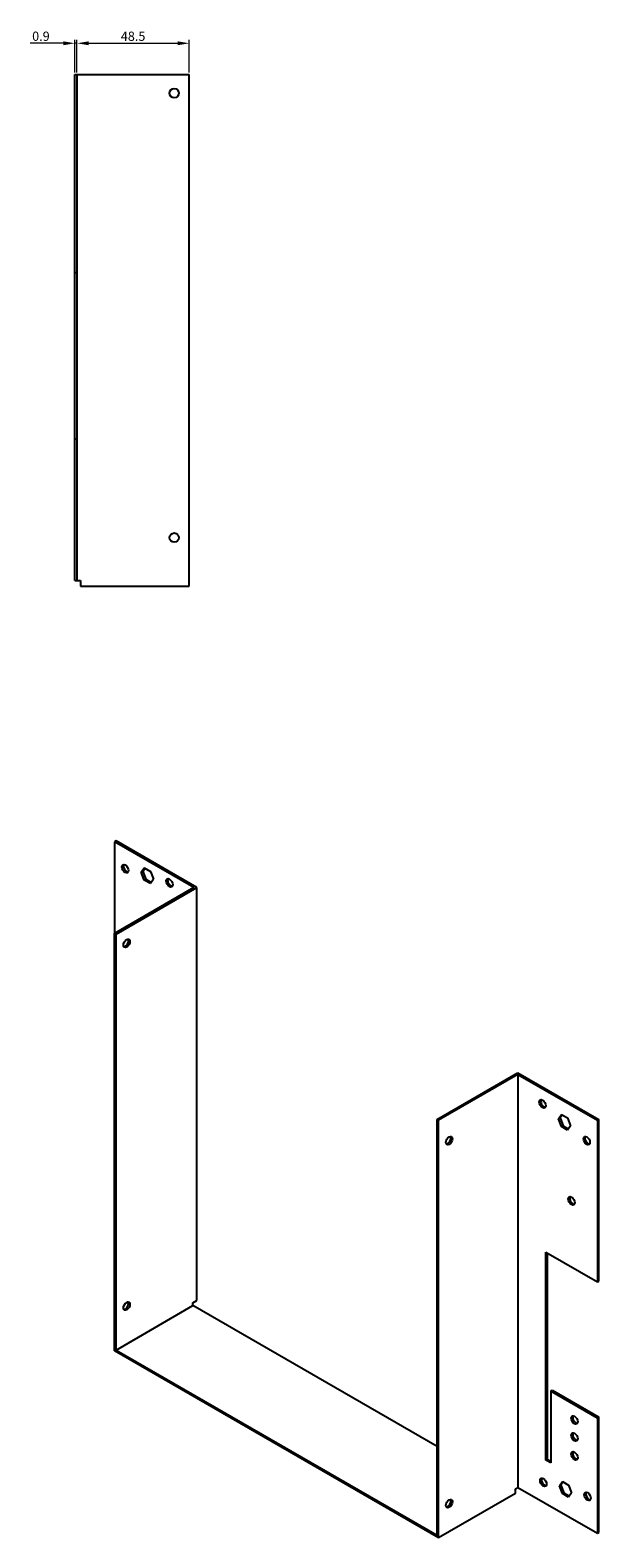
# Model space of a CAD drawing. Units: millimetres. Extents: x 391 to 1201, y 9 to 811.
# Drawn here: x 956 to 1201, y 9 to 661 of the extents above; entities that cross this region are included whole.
import ezdxf

# ---------------------------------------------------------------- set-up
doc = ezdxf.new("R2010")
doc.units = ezdxf.units.MM
doc.layers.add('Dimensions', color=1, linetype='Continuous', lineweight=20)
doc.layers.add('Part', color=7, linetype='Continuous', lineweight=25)
doc.styles.add('EU_style', font='arial.ttf')
doc.dimstyles.new('Dim_2D', dxfattribs={"dimtxt": 4, "dimasz": 5, "dimexe": 1.5, "dimexo": 1, "dimgap": 1, "dimtad": 1, "dimdec": 1, "dimdsep": 46, "dimtxsty": 'EU_style', "dimcen": 2.5, "dimclrd": 256, "dimclre": 256, "dimclrt": 256, "dimadec": 0, "dimazin": 0, "dimtfac": 1, "dimtdec": 1, "dimtmove": 0, "dimatfit": 3, "dimfxl": 0, "dimtolj": 1, "dimtzin": 0, "dimlwd": -1, "dimlwe": -1, "dimarcsym": 0})

# ---------------------------------------------------------------- blocks, each defined once
blk = doc.blocks.new('*D3')
at = {"layer": 'Defpoints', "color": 0}
for p in [(975.2, 654.86), (975.2, 641.3), (976.1, 641.3)]:
    blk.add_point(p, dxfattribs=at)
at = {"layer": 'Dimensions'}
for p, q in [((970.2, 654.86), (955.91, 654.86)), ((975.2, 642.3), (975.2, 656.36)), ((976.1, 654.86), (975.2, 654.86)), ((976.1, 642.3), (976.1, 656.36)), ((981.1, 654.86), (986.1, 654.86))]:
    blk.add_line(p, q, dxfattribs=at)
for points in [[(970.2, 655.69), (970.2, 654.02), (975.2, 654.86)], [(981.1, 655.69), (981.1, 654.02), (976.1, 654.86)]]:
    blk.add_solid(points, dxfattribs=at)
at = {"layer": 'Dimensions', "insert": (960.55, 657.9), "char_height": 4, "attachment_point": 5, "style": 'EU_style'}
blk.add_mtext('\\A1;0.9', dxfattribs=at)
blk = doc.blocks.new('*D4')
at = {"layer": 'Defpoints', "color": 0}
for p in [(1024.6, 654.86), (976.1, 641.3), (1024.6, 641.3)]:
    blk.add_point(p, dxfattribs=at)
at = {"layer": 'Dimensions'}
for p, q in [((976.1, 642.3), (976.1, 656.36)), ((981.1, 654.86), (1019.6, 654.86)), ((1024.6, 642.3), (1024.6, 656.36))]:
    blk.add_line(p, q, dxfattribs=at)
for points in [[(981.1, 655.69), (981.1, 654.02), (976.1, 654.86)], [(1019.6, 655.69), (1019.6, 654.02), (1024.6, 654.86)]]:
    blk.add_solid(points, dxfattribs=at)
at = {"layer": 'Dimensions', "insert": (1000.35, 657.9), "char_height": 4, "attachment_point": 5, "style": 'EU_style'}
blk.add_mtext('\\A1;48.5', dxfattribs=at)

msp = doc.modelspace()

# ---------------------------------------------------------------- linework, layer by layer
at = {"layer": 'Part'}
for p, q in [((975.2, 555.8), (975.2, 641.3)), ((975.2, 641.3), (976.1, 641.3)), ((976.1, 641.3), (1024.6, 641.3)), ((976.1, 641.3), (976.1, 555.8)), ((1024.6, 420.4), (1024.6, 641.3)), ((975.2, 483.8), (975.2, 555.8)), ((975.2, 555.8), (976.1, 555.8)), ((976.1, 555.8), (976.1, 483.8)), ((975.2, 422.8), (975.2, 483.8)), ((976.1, 483.8), (975.2, 483.8)), ((976.1, 483.8), (976.1, 422.8)), ((975.2, 422.8), (976.1, 422.8)), ((976.1, 422.8), (977.6, 422.8)), ((977.6, 422.8), (977.6, 420.4)), ((977.6, 420.4), (1024.6, 420.4)), ((992.98, 310.3), (992.34, 309.93)), ((992.34, 309.93), (992.34, 270.33)), ((1026.64, 290.13), (992.34, 309.93)), ((1027.91, 290.13), (992.98, 310.3)), ((1003.87, 296.74), (1005.18, 298.6)), ((1003.87, 296.74), (1004.51, 297.11)), ((1005.18, 293.37), (1003.87, 296.74)), ((1005.45, 298.44), (1004.51, 297.11)), ((1004.51, 297.11), (1005.82, 293.74)), ((1005.18, 298.6), (1007.79, 297.09)), ((1005.18, 293.37), (1005.82, 293.74)), ((1007.79, 291.87), (1005.18, 293.37)), ((1005.82, 293.74), (1008.16, 292.39)), ((1007.79, 297.09), (1009.1, 293.72)), ((1009.1, 293.72), (1007.79, 291.87)), ((1026.64, 290.13), (992.34, 270.33)), ((992.98, 269.96), (1027.91, 290.13)), ((1027.91, 111.73), (1027.91, 290.13)), ((992.34, 89.97), (992.34, 270.33)), ((992.34, 270.33), (992.98, 269.96)), ((992.98, 90.33), (992.98, 269.96)), ((1131.57, 189.95), (1166.5, 210.11)), ((1166.5, 209.38), (1132.21, 189.58)), ((1166.5, 210.11), (1201.44, 189.95)), ((1166.5, 209.38), (1166.5, 30.97)), ((1166.5, 209.38), (1200.8, 189.58)), ((1132.21, 189.58), (1131.57, 189.95)), ((1131.57, 10.32), (1131.57, 189.95)), ((1132.21, 9.21), (1132.21, 189.58)), ((1184.04, 190.27), (1185.35, 192.13)), ((1184.04, 190.27), (1184.68, 190.64)), ((1185.35, 186.9), (1184.04, 190.27)), ((1185.62, 191.97), (1184.68, 190.64)), ((1184.68, 190.64), (1185.99, 187.27)), ((1185.35, 192.13), (1187.96, 190.62)), ((1187.96, 190.62), (1189.27, 187.25)), ((1201.44, 189.95), (1200.8, 189.58)), ((1200.8, 189.58), (1200.8, 119.77)), ((1201.44, 120.14), (1201.44, 189.95)), ((1185.35, 186.9), (1185.99, 187.27)), ((1187.96, 185.39), (1185.35, 186.9)), ((1185.99, 187.27), (1188.33, 185.92)), ((1189.27, 187.25), (1187.96, 185.39)), ((1178.52, 42.81), (1178.52, 132.63)), ((1178.52, 132.63), (1200.8, 119.77)), ((1179.16, 132.26), (1179.16, 43.18)), ((1200.8, 119.77), (1201.44, 120.14)), ((1026.21, 110.75), (1027.91, 111.73)), ((1026.21, 109.52), (1026.21, 110.75)), ((992.98, 90.33), (1026.21, 109.52)), ((1131.57, 48.69), (1026.21, 109.52)), ((1132.21, 9.21), (992.34, 89.97)), ((992.98, 90.33), (1131.57, 10.32)), ((1180.65, 72.62), (1181.28, 72.98)), ((1180.65, 72.62), (1180.65, 41.59)), ((1200.8, 60.98), (1180.65, 72.62)), ((1181.28, 72.98), (1201.44, 61.35)), ((1201.44, 61.35), (1200.8, 60.98)), ((1200.8, 60.98), (1200.8, 11.17)), ((1201.44, 11.54), (1201.44, 61.35)), ((1178.52, 42.81), (1179.16, 43.18)), ((1180.65, 41.59), (1178.52, 42.81)), ((1179.16, 43.18), (1180.65, 42.32)), ((1184.4, 31.67), (1185.7, 33.52)), ((1185.97, 33.37), (1185.03, 32.03)), ((1185.7, 33.52), (1188.32, 32.02)), ((1165.44, 28.4), (1132.21, 9.21)), ((1165.44, 30.36), (1166.5, 30.97)), ((1165.44, 28.4), (1165.44, 30.36)), ((1166.5, 30.97), (1200.8, 11.17)), ((1184.4, 31.67), (1185.03, 32.03)), ((1185.7, 28.3), (1184.4, 31.67)), ((1185.03, 32.03), (1186.34, 28.67)), ((1185.7, 28.3), (1186.34, 28.67)), ((1188.32, 26.79), (1185.7, 28.3)), ((1186.34, 28.67), (1188.68, 27.31)), ((1188.32, 32.02), (1189.62, 28.65)), ((1189.62, 28.65), (1188.32, 26.79)), ((1200.8, 11.17), (1201.44, 11.54))]:
    msp.add_line(p, q, dxfattribs=at)
for centre in [(1018.1, 633.3), (1018.1, 441.3)]:
    msp.add_circle(centre, 2, dxfattribs=at)
for centre, major_axis in [((996.94, 298.29), (-1, 1.73)), ((1016.03, 292.17), (-1, 1.73)), ((997.58, 266.08), (1, 1.73)), ((1177.11, 196.72), (-1, 1.73)), ((1136.81, 180.8), (1, 1.73)), ((1196.2, 180.8), (-1, 1.73)), ((1189.63, 154.8), (-1, 1.73)), ((997.58, 109.32), (1, 1.73)), ((1190.9, 60.16), (-1, 1.73)), ((1190.9, 52.82), (-1, 1.73)), ((1190.9, 44.65), (-1, 1.73)), ((1177.46, 33.22), (-1, 1.73)), ((1136.81, 24.03), (1, 1.73)), ((1196.56, 27.1), (-1, 1.73))]:
    msp.add_ellipse(centre, major_axis=major_axis, ratio=0.57735, dxfattribs=at)
for centre, major_axis in [((997.58, 298.66), (-1, 1.73)), ((1016.67, 292.54), (-1, 1.73)), ((996.94, 266.45), (-1, -1.73)), ((1177.75, 197.09), (-1, 1.73)), ((1136.17, 181.17), (-1, -1.73)), ((1196.84, 181.17), (-1, 1.73)), ((1190.26, 155.16), (-1, 1.73)), ((996.94, 109.68), (-1, -1.73)), ((1191.54, 60.53), (-1, 1.73)), ((1191.54, 53.18), (-1, 1.73)), ((1191.54, 45.02), (-1, 1.73)), ((1178.1, 33.59), (-1, 1.73)), ((1197.19, 27.46), (-1, 1.73)), ((1136.17, 24.4), (-1, -1.73))]:
    msp.add_ellipse(centre, major_axis=major_axis, ratio=0.57735, start_param=0.323828, end_param=2.817765, dxfattribs=at)

# ---------------------------------------------------------------- dimensions: what is measured, and where the dimension line sits
at = {"layer": 'Dimensions'}
for base, p2, picture, middle in [((975.2, 654.86), (975.2, 641.3), '*D3', (960.55, 657.9)), ((1024.6, 654.86), (1024.6, 641.3), '*D4', (1000.35, 657.9))]:
    dim = msp.add_linear_dim(base=base, p1=(976.1, 641.3), p2=p2, dimstyle='Dim_2D', dxfattribs=at)
    dim.commit()
    dim.dimension.update_dxf_attribs({"geometry": picture, "text_midpoint": middle})

doc.saveas('drawing.dxf')
